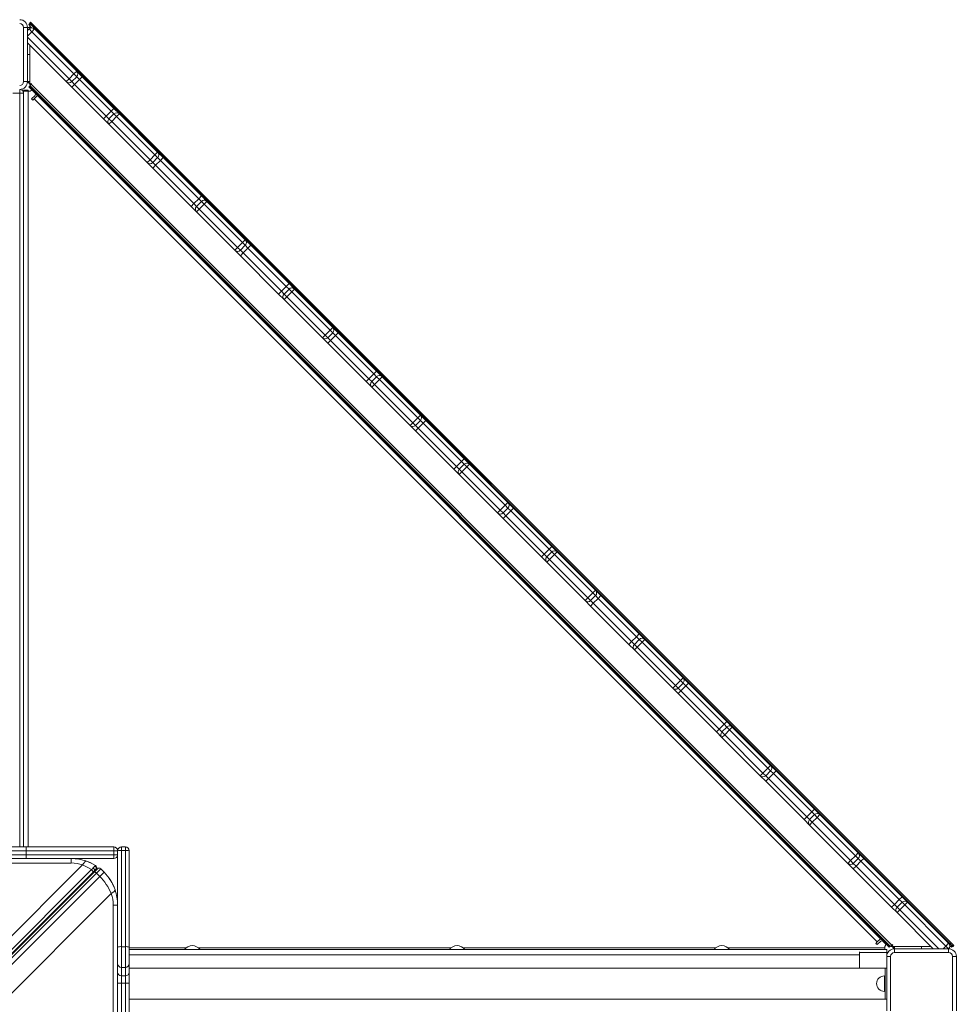
# Model space of a CAD drawing. Units: millimetres. Extents: x -19056 to 39949, y -14134 to 6202.
# Drawn here: x 363 to 1573, y -3823 to -2551 of the extents above; entities that cross this region are included whole.
import ezdxf

# ---------------------------------------------------------------- set-up
doc = ezdxf.new("R2010")
doc.units = ezdxf.units.MM

msp = doc.modelspace()

# ---------------------------------------------------------------- linework, layer by layer
at = {"color": 7, "linetype": 'Continuous', "lineweight": 15}
for p, q in [((376.1, -2555.6), (377.1, -2554.5)), ((379.6, -2559.1), (376.1, -2555.6)), ((377.1, -2554.5), (380.6, -2558.1)), ((368.1, -2631.3), (368.1, -2561.3)), ((373.1, -2561.3), (368.1, -2561.3)), ((373.1, -2561.3), (373.1, -2631.3)), ((373.1, -2561.3), (376.1, -2561.3)), ((375.1, -2563.3), (373.1, -2565.4)), ((375, -2557.3), (376.1, -2556.3)), ((378.6, -2566.9), (375.1, -2563.3)), ((1568.1, -3748.3), (376.1, -2556.3)), ((376.1, -2559.8), (376.1, -2561.3)), ((376.1, -2561.3), (376.1, -2562.6)), ((378.6, -2566.9), (382.2, -2563.3)), ((433.1, -2621.4), (378.6, -2566.9)), ((380.6, -2558.1), (379.6, -2559.1)), ((379.6, -2559.1), (1565.2, -3744.8)), ((380.6, -2558.1), (1566.3, -3743.7)), ((382.2, -2563.3), (436.7, -2617.8)), ((423.2, -2631.3), (373.1, -2581.1)), ((376.1, -2584.1), (376.1, -2596.3)), ((376.1, -2596.3), (373.1, -2596.3)), ((376.1, -2596.3), (376.1, -2631.3)), ((433.1, -2621.4), (436.7, -2617.8)), ((436.7, -2617.8), (443.7, -2624.9)), ((373.1, -2631.3), (368.1, -2631.3)), ((376.1, -2631.3), (373.1, -2631.3)), ((376.1, -2634.3), (374.2, -2632.5)), ((376.1, -2631.3), (376.1, -2635.2)), ((423.2, -2631.3), (426.8, -2627.7)), ((430.3, -2638.3), (423.2, -2631.3)), ((433.1, -2621.4), (426.8, -2627.7)), ((426.8, -2627.7), (430.3, -2631.3)), ((436.7, -2624.9), (430.3, -2631.3)), ((430.3, -2631.3), (433.8, -2634.8)), ((436.7, -2624.9), (433.1, -2621.4)), ((440.2, -2628.4), (433.8, -2634.8)), ((440.2, -2628.4), (436.7, -2624.9)), ((440.2, -2628.4), (443.7, -2624.9)), ((481.2, -2669.4), (440.2, -2628.4)), ((443.7, -2624.9), (484.7, -2665.9)), ((363.1, -2646.3), (363.1, -2641.3)), ((370.1, -2642.3), (366.1, -2642.3)), ((368.1, -2643.8), (368.1, -3619.8)), ((368.1, -2643.8), (374.1, -2643.8)), ((374.1, -2642.3), (370.1, -2642.3)), ((374.1, -2642.3), (374.1, -2643.8)), ((375.7, -2643.8), (374.1, -2643.8)), ((375, -2638.1), (376.1, -2637)), ((378.5, -2641.6), (375, -2638.1)), ((376.1, -2635.2), (377.8, -2633.5)), ((376.1, -2636.3), (377.8, -2634.5)), ((376.8, -2635.2), (376.1, -2635.9)), ((376.1, -2635.2), (376.1, -2635.9)), ((376.1, -2636.3), (1488.1, -3748.3)), ((376.4, -2636.6), (376.1, -2637)), ((376.1, -2637), (379.6, -2640.5)), ((377.1, -2635.3), (376.5, -2634.8)), ((376.9, -2635.4), (376.8, -2635.2)), ((377.8, -2633.5), (378.4, -2634)), ((378.4, -2634), (377.8, -2634.5)), ((377.8, -2634.5), (1489.8, -3746.5)), ((379.6, -2640.5), (378.5, -2641.6)), ((1482.7, -3745.8), (378.5, -2641.6)), ((1483.8, -3744.8), (379.6, -2640.5)), ((382.9, -2646.1), (380, -2643.2)), ((430.3, -2638.3), (433.8, -2634.8)), ((471.3, -2679.3), (430.3, -2638.3)), ((433.8, -2634.8), (474.8, -2675.8)), ((354.1, -2646.3), (363.1, -2646.3)), ((368.1, -2646.3), (363.1, -2646.3)), ((378.3, -2653.6), (382.9, -2649)), ((380.1, -2655.3), (378.3, -2653.6)), ((381.8, -2653.6), (380.1, -2655.3)), ((381.8, -2653.6), (386.1, -2649.3)), ((1470.8, -3742.5), (381.8, -2653.6)), ((1475, -3738.3), (386.1, -2649.3)), ((481.2, -2669.4), (474.8, -2675.8)), ((481.2, -2669.4), (484.7, -2665.9)), ((484.7, -2673), (481.2, -2669.4)), ((484.7, -2665.9), (491.8, -2673)), ((471.3, -2679.3), (474.8, -2675.8)), ((478.4, -2686.4), (471.3, -2679.3)), ((474.8, -2675.8), (478.4, -2679.3)), ((484.7, -2673), (478.4, -2679.3)), ((478.4, -2679.3), (481.9, -2682.9)), ((478.4, -2686.4), (481.9, -2682.9)), ((488.3, -2676.5), (481.9, -2682.9)), ((481.9, -2682.9), (531.4, -2732.4)), ((488.3, -2676.5), (484.7, -2673)), ((488.3, -2676.5), (491.8, -2673)), ((537.8, -2726), (488.3, -2676.5)), ((491.8, -2673), (541.3, -2722.5)), ((527.9, -2735.9), (478.4, -2686.4)), ((527.9, -2735.9), (531.4, -2732.4)), ((537.8, -2726), (531.4, -2732.4)), ((531.4, -2732.4), (534.9, -2735.9)), ((541.3, -2729.5), (534.9, -2735.9)), ((537.8, -2726), (541.3, -2722.5)), ((541.3, -2729.5), (537.8, -2726)), ((544.8, -2733.1), (538.5, -2739.4)), ((541.3, -2722.5), (548.4, -2729.5)), ((544.8, -2733.1), (541.3, -2729.5)), ((544.8, -2733.1), (548.4, -2729.5)), ((594.3, -2782.6), (544.8, -2733.1)), ((548.4, -2729.5), (597.9, -2779)), ((534.9, -2743), (527.9, -2735.9)), ((534.9, -2735.9), (538.5, -2739.4)), ((534.9, -2743), (538.5, -2739.4)), ((584.4, -2792.5), (534.9, -2743)), ((538.5, -2739.4), (588, -2788.9)), ((594.3, -2782.6), (588, -2788.9)), ((594.3, -2782.6), (597.9, -2779)), ((597.9, -2786.1), (594.3, -2782.6)), ((597.9, -2779), (604.9, -2786.1)), ((584.4, -2792.5), (588, -2788.9)), ((591.5, -2799.5), (584.4, -2792.5)), ((588, -2788.9), (591.5, -2792.5)), ((597.9, -2786.1), (591.5, -2792.5)), ((591.5, -2792.5), (595, -2796)), ((591.5, -2799.5), (595, -2796)), ((601.4, -2789.6), (595, -2796)), ((595, -2796), (644.5, -2845.5)), ((601.4, -2789.6), (597.9, -2786.1)), ((601.4, -2789.6), (604.9, -2786.1)), ((650.9, -2839.1), (601.4, -2789.6)), ((604.9, -2786.1), (654.4, -2835.6)), ((641, -2849), (591.5, -2799.5)), ((650.9, -2839.1), (654.4, -2835.6)), ((654.4, -2835.6), (661.5, -2842.7)), ((641, -2849), (644.5, -2845.5)), ((650.9, -2839.1), (644.5, -2845.5)), ((644.5, -2845.5), (648.1, -2849)), ((654.4, -2842.7), (648.1, -2849)), ((654.4, -2842.7), (650.9, -2839.1)), ((658, -2846.2), (651.6, -2852.6)), ((658, -2846.2), (654.4, -2842.7)), ((658, -2846.2), (661.5, -2842.7)), ((707.5, -2895.7), (658, -2846.2)), ((661.5, -2842.7), (711, -2892.2)), ((648.1, -2856.1), (641, -2849)), ((648.1, -2849), (651.6, -2852.6)), ((648.1, -2856.1), (651.6, -2852.6)), ((697.6, -2905.6), (648.1, -2856.1)), ((651.6, -2852.6), (701.1, -2902.1)), ((707.5, -2895.7), (701.1, -2902.1)), ((711, -2899.2), (704.6, -2905.6)), ((707.5, -2895.7), (711, -2892.2)), ((711, -2899.2), (707.5, -2895.7)), ((711, -2892.2), (718.1, -2899.2)), ((714.5, -2902.8), (711, -2899.2)), ((714.5, -2902.8), (718.1, -2899.2)), ((718.1, -2899.2), (767.6, -2948.7)), ((697.6, -2905.6), (701.1, -2902.1)), ((704.6, -2912.7), (697.6, -2905.6)), ((701.1, -2902.1), (704.6, -2905.6)), ((704.6, -2905.6), (708.2, -2909.1)), ((704.6, -2912.7), (708.2, -2909.1)), ((714.5, -2902.8), (708.2, -2909.1)), ((708.2, -2909.1), (757.7, -2958.6)), ((764, -2952.3), (714.5, -2902.8)), ((754.1, -2962.2), (704.6, -2912.7)), ((764, -2952.3), (767.6, -2948.7)), ((767.6, -2948.7), (774.6, -2955.8)), ((754.1, -2962.2), (757.7, -2958.6)), ((761.2, -2969.2), (754.1, -2962.2)), ((764, -2952.3), (757.7, -2958.6)), ((757.7, -2958.6), (761.2, -2962.2)), ((767.6, -2955.8), (761.2, -2962.2)), ((761.2, -2962.2), (764.7, -2965.7)), ((767.6, -2955.8), (764, -2952.3)), ((771.1, -2959.3), (764.7, -2965.7)), ((771.1, -2959.3), (767.6, -2955.8)), ((771.1, -2959.3), (774.6, -2955.8)), ((820.6, -3008.8), (771.1, -2959.3)), ((774.6, -2955.8), (824.1, -3005.3)), ((761.2, -2969.2), (764.7, -2965.7)), ((810.7, -3018.7), (761.2, -2969.2)), ((764.7, -2965.7), (814.2, -3015.2)), ((820.6, -3008.8), (814.2, -3015.2)), ((824.1, -3012.4), (817.8, -3018.7)), ((820.6, -3008.8), (824.1, -3005.3)), ((824.1, -3012.4), (820.6, -3008.8)), ((824.1, -3005.3), (831.2, -3012.4)), ((827.7, -3015.9), (824.1, -3012.4)), ((827.7, -3015.9), (831.2, -3012.4)), ((831.2, -3012.4), (880.7, -3061.9)), ((810.7, -3018.7), (814.2, -3015.2)), ((817.8, -3025.8), (810.7, -3018.7)), ((814.2, -3015.2), (817.8, -3018.7)), ((817.8, -3018.7), (821.3, -3022.3)), ((817.8, -3025.8), (821.3, -3022.3)), ((867.3, -3075.3), (817.8, -3025.8)), ((827.7, -3015.9), (821.3, -3022.3)), ((821.3, -3022.3), (870.8, -3071.8)), ((877.2, -3065.4), (827.7, -3015.9)), ((877.2, -3065.4), (880.7, -3061.9)), ((880.7, -3061.9), (887.8, -3068.9)), ((867.3, -3075.3), (870.8, -3071.8)), ((874.3, -3082.4), (867.3, -3075.3)), ((877.2, -3065.4), (870.8, -3071.8)), ((870.8, -3071.8), (874.3, -3075.3)), ((880.7, -3068.9), (874.3, -3075.3)), ((874.3, -3075.3), (877.9, -3078.8)), ((880.7, -3068.9), (877.2, -3065.4)), ((884.2, -3072.5), (877.9, -3078.8)), ((884.2, -3072.5), (880.7, -3068.9)), ((884.2, -3072.5), (887.8, -3068.9)), ((933.7, -3122), (884.2, -3072.5)), ((887.8, -3068.9), (937.3, -3118.4)), ((874.3, -3082.4), (877.9, -3078.8)), ((923.8, -3131.9), (874.3, -3082.4)), ((877.9, -3078.8), (927.4, -3128.3)), ((923.8, -3131.9), (927.4, -3128.3)), ((933.7, -3122), (927.4, -3128.3)), ((927.4, -3128.3), (930.9, -3131.9)), ((937.3, -3125.5), (930.9, -3131.9)), ((933.7, -3122), (937.3, -3118.4)), ((937.3, -3125.5), (933.7, -3122)), ((937.3, -3118.4), (944.3, -3125.5)), ((940.8, -3129), (937.3, -3125.5)), ((940.8, -3129), (944.3, -3125.5)), ((944.3, -3125.5), (993.8, -3175)), ((930.9, -3138.9), (923.8, -3131.9)), ((930.9, -3131.9), (934.4, -3135.4)), ((930.9, -3138.9), (934.4, -3135.4)), ((980.4, -3188.4), (930.9, -3138.9)), ((940.8, -3129), (934.4, -3135.4)), ((934.4, -3135.4), (983.9, -3184.9)), ((990.3, -3178.5), (940.8, -3129)), ((990.3, -3178.5), (983.9, -3184.9)), ((993.8, -3175), (990.3, -3178.5)), ((993.8, -3182.1), (990.3, -3178.5)), ((993.8, -3175), (1000.9, -3182.1)), ((980.4, -3188.4), (983.9, -3184.9)), ((987.5, -3195.5), (980.4, -3188.4)), ((983.9, -3184.9), (987.5, -3188.4)), ((993.8, -3182.1), (987.5, -3188.4)), ((987.5, -3188.4), (991, -3192)), ((991, -3192), (987.5, -3195.5)), ((997.4, -3185.6), (991, -3192)), ((991, -3192), (1040.5, -3241.5)), ((997.4, -3185.6), (993.8, -3182.1)), ((1000.9, -3182.1), (997.4, -3185.6)), ((1046.9, -3235.1), (997.4, -3185.6)), ((1000.9, -3182.1), (1050.4, -3231.6)), ((1037, -3245), (987.5, -3195.5)), ((1040.5, -3241.5), (1037, -3245)), ((1046.9, -3235.1), (1040.5, -3241.5)), ((1040.5, -3241.5), (1044, -3245)), ((1050.4, -3238.6), (1044, -3245)), ((1050.4, -3231.6), (1046.9, -3235.1)), ((1050.4, -3238.6), (1046.9, -3235.1)), ((1053.9, -3242.2), (1047.6, -3248.5)), ((1050.4, -3231.6), (1057.5, -3238.6)), ((1053.9, -3242.2), (1050.4, -3238.6)), ((1057.5, -3238.6), (1053.9, -3242.2)), ((1103.4, -3291.7), (1053.9, -3242.2)), ((1057.5, -3238.6), (1107, -3288.1)), ((1044, -3252.1), (1037, -3245)), ((1044, -3245), (1047.6, -3248.5)), ((1047.6, -3248.5), (1044, -3252.1)), ((1093.5, -3301.6), (1044, -3252.1)), ((1047.6, -3248.5), (1097.1, -3298)), ((1103.4, -3291.7), (1097.1, -3298)), ((1107, -3288.1), (1103.4, -3291.7)), ((1107, -3295.2), (1103.4, -3291.7)), ((1107, -3288.1), (1114, -3295.2)), ((1097.1, -3298), (1093.5, -3301.6)), ((1100.6, -3308.6), (1093.5, -3301.6)), ((1097.1, -3298), (1100.6, -3301.6)), ((1107, -3295.2), (1100.6, -3301.6)), ((1100.6, -3301.6), (1104.1, -3305.1)), ((1104.1, -3305.1), (1100.6, -3308.6)), ((1110.5, -3298.7), (1104.1, -3305.1)), ((1104.1, -3305.1), (1153.6, -3354.6)), ((1110.5, -3298.7), (1107, -3295.2)), ((1114, -3295.2), (1110.5, -3298.7)), ((1160, -3348.2), (1110.5, -3298.7)), ((1114, -3295.2), (1163.5, -3344.7)), ((1150.1, -3358.1), (1100.6, -3308.6)), ((1163.5, -3344.7), (1160, -3348.2)), ((1163.5, -3344.7), (1170.6, -3351.8)), ((1153.6, -3354.6), (1150.1, -3358.1)), ((1160, -3348.2), (1153.6, -3354.6)), ((1153.6, -3354.6), (1157.2, -3358.1)), ((1163.5, -3351.8), (1157.2, -3358.1)), ((1163.5, -3351.8), (1160, -3348.2)), ((1167.1, -3355.3), (1160.7, -3361.7)), ((1167.1, -3355.3), (1163.5, -3351.8)), ((1170.6, -3351.8), (1167.1, -3355.3)), ((1216.6, -3404.8), (1167.1, -3355.3)), ((1170.6, -3351.8), (1220.1, -3401.3)), ((1157.2, -3365.2), (1150.1, -3358.1)), ((1157.2, -3358.1), (1160.7, -3361.7)), ((1160.7, -3361.7), (1157.2, -3365.2)), ((1206.7, -3414.7), (1157.2, -3365.2)), ((1160.7, -3361.7), (1210.2, -3411.2)), ((1216.6, -3404.8), (1210.2, -3411.2)), ((1220.1, -3401.3), (1216.6, -3404.8)), ((1220.1, -3408.3), (1216.6, -3404.8)), ((1220.1, -3401.3), (1227.2, -3408.3)), ((1210.2, -3411.2), (1206.7, -3414.7)), ((1213.7, -3421.8), (1206.7, -3414.7)), ((1210.2, -3411.2), (1213.7, -3414.7)), ((1220.1, -3408.3), (1213.7, -3414.7)), ((1213.7, -3414.7), (1217.3, -3418.2)), ((1217.3, -3418.2), (1213.7, -3421.8)), ((1223.6, -3411.9), (1217.3, -3418.2)), ((1217.3, -3418.2), (1266.8, -3467.7)), ((1223.6, -3411.9), (1220.1, -3408.3)), ((1227.2, -3408.3), (1223.6, -3411.9)), ((1273.1, -3461.4), (1223.6, -3411.9)), ((1227.2, -3408.3), (1276.7, -3457.8)), ((1263.2, -3471.3), (1213.7, -3421.8)), ((1276.7, -3457.8), (1273.1, -3461.4)), ((1276.7, -3457.8), (1283.7, -3464.9)), ((1266.8, -3467.7), (1263.2, -3471.3)), ((1270.3, -3478.3), (1263.2, -3471.3)), ((1273.1, -3461.4), (1266.8, -3467.7)), ((1266.8, -3467.7), (1270.3, -3471.3)), ((1276.7, -3464.9), (1270.3, -3471.3)), ((1270.3, -3471.3), (1273.8, -3474.8)), ((1276.7, -3464.9), (1273.1, -3461.4)), ((1280.2, -3468.4), (1273.8, -3474.8)), ((1280.2, -3468.4), (1276.7, -3464.9)), ((1283.7, -3464.9), (1280.2, -3468.4)), ((1329.7, -3517.9), (1280.2, -3468.4)), ((1283.7, -3464.9), (1333.2, -3514.4)), ((1273.8, -3474.8), (1270.3, -3478.3)), ((1319.8, -3527.8), (1270.3, -3478.3)), ((1273.8, -3474.8), (1323.3, -3524.3)), ((1329.7, -3517.9), (1323.3, -3524.3)), ((1333.2, -3521.5), (1326.9, -3527.8)), ((1333.2, -3514.4), (1329.7, -3517.9)), ((1333.2, -3521.5), (1329.7, -3517.9)), ((1333.2, -3514.4), (1340.3, -3521.5)), ((1336.8, -3525), (1333.2, -3521.5)), ((1340.3, -3521.5), (1336.8, -3525)), ((1340.3, -3521.5), (1389.8, -3571)), ((1323.3, -3524.3), (1319.8, -3527.8)), ((1326.9, -3534.9), (1319.8, -3527.8)), ((1323.3, -3524.3), (1326.9, -3527.8)), ((1326.9, -3527.8), (1330.4, -3531.4)), ((1330.4, -3531.4), (1326.9, -3534.9)), ((1376.4, -3584.4), (1326.9, -3534.9)), ((1336.8, -3525), (1330.4, -3531.4)), ((1330.4, -3531.4), (1379.9, -3580.9)), ((1386.3, -3574.5), (1336.8, -3525)), ((1389.8, -3571), (1386.3, -3574.5)), ((1389.8, -3571), (1396.9, -3578.1)), ((1379.9, -3580.9), (1376.4, -3584.4)), ((1383.5, -3591.5), (1376.4, -3584.4)), ((1386.3, -3574.5), (1379.9, -3580.9)), ((1379.9, -3580.9), (1383.5, -3584.4)), ((1389.8, -3578.1), (1383.5, -3584.4)), ((1383.5, -3584.4), (1387, -3588)), ((1389.8, -3578.1), (1386.3, -3574.5)), ((1393.4, -3581.6), (1387, -3588)), ((1393.4, -3581.6), (1389.8, -3578.1)), ((1396.9, -3578.1), (1393.4, -3581.6)), ((1442.8, -3631.1), (1393.4, -3581.6)), ((1396.9, -3578.1), (1446.4, -3627.5)), ((1387, -3588), (1383.5, -3591.5)), ((1432.9, -3641), (1383.5, -3591.5)), ((1387, -3588), (1436.5, -3637.4)), ((350.6, -3619.8), (371.1, -3619.8)), ((371.1, -3619.8), (484.6, -3619.8)), ((494.6, -3619.8), (494.6, -3624.4)), ((499.6, -3619.8), (494.6, -3619.8)), ((494.6, -3624.4), (494.6, -3748.7)), ((499.6, -3624.4), (494.6, -3624.4)), ((499.6, -3624.4), (499.6, -3619.8)), ((499.6, -3748.7), (499.6, -3624.4)), ((371.3, -3624.8), (345.7, -3624.8)), ((345.7, -3629.8), (371.3, -3629.8)), ((371.1, -3634.8), (350.6, -3634.8)), ((484.6, -3634.8), (371.1, -3634.8)), ((371.3, -3624.8), (371.3, -3629.8)), ((484.7, -3624.8), (371.3, -3624.8)), ((371.3, -3629.8), (484.7, -3629.8)), ((429.6, -3640.6), (429.6, -3634.8)), ((484.7, -3624.8), (484.7, -3629.8)), ((489.6, -3624.8), (484.7, -3624.8)), ((484.7, -3629.8), (489.6, -3629.8)), ((489.6, -3749.1), (489.6, -3624.8)), ((504.6, -3624.8), (504.6, -3749.1)), ((1442.8, -3631.1), (1436.5, -3637.4)), ((1446.4, -3634.6), (1440, -3641)), ((1446.4, -3627.5), (1442.8, -3631.1)), ((1446.4, -3634.6), (1442.8, -3631.1)), ((1446.4, -3627.5), (1453.5, -3634.6)), ((1449.9, -3638.2), (1446.4, -3634.6)), ((1453.5, -3634.6), (1449.9, -3638.2)), ((1453.5, -3634.6), (1503, -3684.1)), ((429.6, -3640.6), (-970.4, -3640.6)), ((455.9, -3649.1), (-207.5, -4312.5)), ((262.8, -3824.6), (444.3, -3643.1)), ((459.1, -3652.5), (463.5, -3648.1)), ((459.2, -3651), (461.1, -3649.1)), ((461.1, -3649.1), (461.7, -3648.5)), ((462.3, -3653.6), (467.7, -3648.1)), ((462.5, -3647.1), (462.4, -3647.3)), ((472, -3652.4), (467.7, -3648.1)), ((1436.5, -3637.4), (1432.9, -3641)), ((1440, -3648.1), (1432.9, -3641)), ((1436.5, -3637.4), (1440, -3641)), ((1440, -3641), (1443.6, -3644.5)), ((1443.6, -3644.5), (1440, -3648.1)), ((1489.5, -3697.6), (1440, -3648.1)), ((1449.9, -3638.2), (1443.6, -3644.5)), ((1443.6, -3644.5), (1493.1, -3694)), ((1499.4, -3687.7), (1449.9, -3638.2)), ((-205.9, -4316.1), (457.5, -3652.7)), ((-204.3, -4316), (459.1, -3652.5)), ((-201.2, -4317.1), (462.3, -3653.6)), ((466.5, -3657.8), (-197, -4321.3)), ((457.5, -3652.7), (459.2, -3651)), ((462.3, -3653.6), (466.5, -3657.8)), ((466.5, -3657.8), (472, -3652.4)), ((481.3, -3680), (286.4, -3874.8)), ((1499.4, -3687.7), (1493.1, -3694)), ((1503, -3684.1), (1499.4, -3687.7)), ((1503, -3691.2), (1499.4, -3687.7)), ((1503, -3684.1), (1510, -3691.2)), ((483.8, -5094.8), (483.8, -3694.8)), ((483.8, -3694.8), (489.6, -3694.8)), ((1493.1, -3694), (1489.5, -3697.6)), ((1496.6, -3704.6), (1489.5, -3697.6)), ((1493.1, -3694), (1496.6, -3697.6)), ((1503, -3691.2), (1496.6, -3697.6)), ((1496.6, -3697.6), (1500.1, -3701.1)), ((1506.5, -3694.7), (1500.1, -3701.1)), ((1506.5, -3694.7), (1503, -3691.2)), ((1510, -3691.2), (1506.5, -3694.7)), ((1559.5, -3747.8), (1506.5, -3694.7)), ((1510, -3691.2), (1563.1, -3744.2)), ((1500.1, -3701.1), (1496.6, -3704.6)), ((1543.3, -3751.3), (1496.6, -3704.6)), ((1475, -3738.3), (1470.8, -3742.5)), ((489.6, -3770.4), (489.6, -3749.1)), ((494.6, -3748.7), (494.6, -3775.3)), ((499.6, -3748.7), (494.6, -3748.7)), ((499.6, -3775.3), (499.6, -3748.7)), ((504.6, -3749.1), (504.6, -3770.4)), ((1469, -3744.3), (1470.8, -3742.5)), ((1470.8, -3746), (1469, -3744.3)), ((1475.4, -3741.4), (1470.8, -3746)), ((1481.3, -3744.5), (1478.2, -3741.4)), ((1480.6, -3750.7), (1480.6, -3750.3)), ((1480.6, -3750.7), (1480.6, -3752.3)), ((1482.7, -3745.8), (1483.8, -3744.8)), ((1486.3, -3749.3), (1482.7, -3745.8)), ((1483.8, -3744.8), (1487.3, -3748.3)), ((1487.3, -3748.3), (1486.3, -3749.3)), ((1487.3, -3748.3), (1487.7, -3747.9)), ((1489.8, -3746.5), (1488.1, -3748.3)), ((1488.4, -3748.3), (1489.1, -3747.6)), ((1488.4, -3748.3), (1489.1, -3748.3)), ((1489.1, -3747.6), (1488.9, -3747.4)), ((1490.9, -3746.5), (1489.1, -3748.3)), ((1489.6, -3747.8), (1489.1, -3747.3)), ((1489.1, -3748.3), (1493.1, -3748.3)), ((1489.8, -3746.5), (1490.4, -3746)), ((1491.9, -3750.1), (1490.1, -3748.3)), ((1490.4, -3746), (1490.9, -3746.5)), ((1493.1, -3751.3), (1493.1, -3748.3)), ((1493.1, -3748.3), (1528.1, -3748.3)), ((1493.1, -3756.3), (1493.1, -3751.3)), ((1493.1, -3751.3), (1563.1, -3751.3)), ((1528.1, -3751.3), (1528.1, -3748.3)), ((1528.1, -3748.3), (1540.3, -3748.3)), ((1563.1, -3744.2), (1559.5, -3747.8)), ((1563.1, -3751.3), (1559.5, -3747.8)), ((1563.1, -3756.3), (1563.1, -3751.3)), ((1564.5, -3748.3), (1564.5, -3748.3)), ((1565.2, -3744.8), (1566.3, -3743.7)), ((1568.8, -3748.3), (1565.2, -3744.8)), ((1566.3, -3743.7), (1569.8, -3747.2)), ((1567, -3749.3), (1568.1, -3748.3)), ((1569.8, -3747.2), (1568.8, -3748.3)), ((504.6, -3752.3), (1483.1, -3752.3)), ((1448.1, -3755.2), (1448.1, -3759.3)), ((1448.1, -3759.3), (1448.1, -3776.3)), ((1483.1, -3752.3), (1483.1, -3756.3)), ((1483.1, -3756.3), (1483.1, -3761.3)), ((1488.1, -3761.3), (1483.1, -3761.3)), ((1483.1, -3781.1), (1483.1, -3761.3)), ((1488.1, -3761.3), (1488.1, -3831.3)), ((1563.1, -3756.3), (1493.1, -3756.3)), ((1573.1, -3761.3), (1568.1, -3761.3)), ((1568.1, -3831.3), (1568.1, -3761.3)), ((1573.1, -3761.3), (1573.1, -3831.3)), ((489.6, -3781.4), (489.6, -3770.4)), ((499.6, -3775.3), (494.6, -3775.3)), ((494.6, -3775.3), (494.6, -3786.3)), ((499.6, -3786.3), (499.6, -3775.3)), ((504.6, -3770.4), (504.6, -3781.4)), ((1481.1, -3776.3), (504.6, -3776.3)), ((1481.1, -3816.3), (1481.1, -3776.3)), ((1481.1, -3776.3), (1483.1, -3776.3)), ((489.6, -3795.8), (489.6, -3781.4)), ((499.6, -3786.3), (494.6, -3786.3)), ((494.6, -3786.3), (494.6, -3795.9)), ((499.6, -3795.9), (499.6, -3786.3)), ((504.6, -3781.4), (504.6, -3795.8)), ((1481.1, -3786.3), (1480.1, -3786.3)), ((1483.1, -3811.5), (1483.1, -3781.1)), ((489.6, -4041), (489.6, -3795.8)), ((499.6, -3795.9), (494.6, -3795.9)), ((494.6, -3795.9), (494.6, -4041.1)), ((499.6, -4041.1), (499.6, -3795.9)), ((504.6, -3795.8), (504.6, -4041)), ((1480.1, -3806.3), (1481.1, -3806.3)), ((1483.1, -3831.3), (1483.1, -3811.5)), ((504.6, -3816.3), (1481.1, -3816.3)), ((1481.1, -3816.3), (1483.1, -3816.3))]:
    msp.add_line(p, q, dxfattribs=at)
at = {"color": 8, "linetype": 'Continuous', "lineweight": 15}
for p, q in [((378.6, -2566.9), (373.1, -2572.5)), ((378.1, -2561.9), (376.1, -2559.8)), ((373.1, -2574), (426.8, -2627.7)), ((375.4, -2631.3), (374.2, -2632.5)), ((370.1, -2642.3), (370.1, -2643.8)), ((374.1, -2643.8), (374.1, -3619.8)), ((363.1, -3619.8), (363.1, -2646.3)), ((1500.1, -3701.1), (1550.3, -3751.3)), ((504.6, -3750.3), (577.9, -3750.3)), ((594.2, -3750.3), (919.9, -3750.3)), ((936.2, -3750.3), (1262, -3750.3)), ((1278.2, -3750.3), (1480.6, -3750.3)), ((1493.1, -3748.9), (1491.9, -3750.1)), ((1559.5, -3747.8), (1556, -3751.3)), ((1564.5, -3748.3), (1564.5, -3748.3)), ((504.6, -3759.3), (1448.1, -3759.3)), ((1448.1, -3756.3), (1483.1, -3756.3)), ((1480.1, -3806.3), (1480.1, -3786.3))]:
    msp.add_line(p, q, dxfattribs=at)
at = {"color": 7, "linetype": 'Continuous', "lineweight": 15, "flags": 128}
for points in [[(449.3, -3638.1), (448.3, -3638.2), (447.1, -3639.1), (445.8, -3640.8), (444.3, -3643.1)], [(444.3, -3643.1), (450.3, -3645.8), (455.9, -3649.1)], [(449.3, -3638.1), (455.4, -3640.7), (461.2, -3643.8)], [(458, -3646.9), (457, -3648), (455.9, -3649.1)], [(455.9, -3649.1), (456.4, -3649.6), (456.8, -3650.1), (457.2, -3650.6), (457.5, -3651.1), (457.6, -3651.6), (457.7, -3652.1), (457.6, -3652.5), (457.5, -3652.7)], [(460.3, -3644.6), (459.3, -3645.6), (458, -3646.9)], [(458, -3646.9), (458.6, -3647.4), (458.9, -3647.8), (459.3, -3648.3), (459.6, -3649), (459.7, -3649.7), (459.6, -3650.4), (459.2, -3651)], [(461.2, -3643.8), (460.9, -3644), (460.3, -3644.6)], [(461.2, -3643.8), (461.7, -3644.2), (461.9, -3644.4)], [(459.1, -3652.5), (459.4, -3652.3), (459.7, -3652.3), (460, -3652.3), (460.5, -3652.4), (460.9, -3652.6), (461.4, -3652.9), (461.8, -3653.2), (462.3, -3653.6)], [(478.8, -3660.5), (480.7, -3663.4), (482.1, -3665.8)], [(486.2, -3675.1), (486, -3676.1), (484.9, -3677.5), (483.3, -3678.8), (481.3, -3680)], [(483.1, -3667.8), (485, -3671.8), (486.3, -3675.3)], [(1568.1, -3748.3), (1567.5, -3748), (1566.6, -3747.9), (1565.6, -3748.1), (1564.5, -3748.3)]]:
    msp.add_lwpolyline(points, dxfattribs=at)
at = {"color": 7, "linetype": 'Continuous', "lineweight": 15}
for centre, radius, start, end in [((363.1, -2561.3), 10, 0, 90), ((363.1, -2561.3), 5, 0, 90), ((371.3, -2560.4), 4.74, 6.7112, 39.686), ((378.6, -2566.9), 5, 45, 135), ((372, -2558.1), 4.38, 336.1777, 23.8223), ((433.1, -2621.4), 5, 315, 45), ((363.1, -2631.3), 5, 270, 0), ((363.1, -2631.3), 10, 270, 0), ((377.1, -2629.6), 4, 204.4698, 225), ((426.8, -2627.7), 5, 225, 315), ((363.1, -2646.3), 5, 0, 90), ((375.7, -2641.8), 2, 270, 315), ((378.6, -2644.6), 2, 45, 135), ((381.5, -2647.5), 2, 315, 45), ((481.9, -2682.9), 5, 135, 225), ((488.3, -2676.5), 5, 45, 135), ((537.8, -2726), 5, 315, 45), ((531.4, -2732.4), 5, 225, 315), ((601.4, -2789.6), 5, 45, 135), ((595, -2796), 5, 135, 225), ((650.9, -2839.1), 5, 315, 45), ((644.5, -2845.5), 5, 225, 315), ((714.5, -2902.8), 5, 45, 135), ((708.2, -2909.1), 5, 135, 225), ((764, -2952.3), 5, 315, 45), ((757.7, -2958.6), 5, 225, 315), ((827.7, -3015.9), 5, 45, 135), ((821.3, -3022.3), 5, 135, 225), ((877.2, -3065.4), 5, 315, 45), ((870.8, -3071.8), 5, 225, 315), ((940.8, -3129), 5, 45, 135), ((934.4, -3135.4), 5, 135, 225), ((990.3, -3178.5), 5, 315, 45), ((983.9, -3184.9), 5, 225, 315), ((1053.9, -3242.2), 5, 45, 135), ((1047.6, -3248.5), 5, 135, 225), ((1103.4, -3291.7), 5, 315, 45), ((1097.1, -3298), 5, 225, 315), ((1167.1, -3355.3), 5, 45, 135), ((1160.7, -3361.7), 5, 135, 225), ((1216.6, -3404.8), 5, 315, 45), ((1210.2, -3411.2), 5, 225, 315), ((1273.8, -3474.8), 5, 135, 225), ((1280.2, -3468.4), 5, 45, 135), ((1329.7, -3517.9), 5, 315, 45), ((1323.3, -3524.3), 5, 225, 315), ((1387, -3588), 5, 135, 225), ((1393.4, -3581.6), 5, 45, 135), ((327.7, -3623.5), 43.6, 358.357, 4.9398), ((441.2, -3623.5), 43.6, 358.357, 4.9398), ((484.6, -3624.8), 5, 0, 90), ((494.6, -3624.8), 5, 90, 180), ((493.3, -3639.3), 15, 85.2392, 104.5632), ((499.6, -3624.8), 5, 360, 90), ((500.8, -3639.3), 15, 75.4368, 94.7608), ((327.7, -3631), 43.6, 355.0602, 1.643), ((429.6, -3694.8), 60, 70.8068, 90), ((441.2, -3631), 43.6, 355.0602, 1.643), ((484.6, -3629.8), 5, 270, 0), ((1442.8, -3631.1), 5, 315, 45), ((429.6, -3685.5), 45, 70.8034, 90.0035), ((429.6, -3694.8), 60, 64.0311, 71.816), ((458.9, -3647.2), 2.95, 318.198, 60.9506), ((459.7, -3646.4), 2.9, 339.1278, 60.933), ((465.6, -3650.2), 3, 45, 135), ((1436.5, -3637.4), 5, 225, 315), ((460.7, -3652.4), 2, 135, 195), ((418.9, -3705.6), 67.4, 22.3265, 45.1071), ((429.6, -3694.8), 60, 19.1932, 45), ((429.6, -3694.8), 60, 360, 19.1932), ((438.8, -3694.8), 45, 359.9965, 19.1966), ((1500.1, -3701.1), 5, 135, 225), ((1506.5, -3694.7), 5, 45, 135), ((493.3, -3763.6), 15, 85.2392, 104.5632), ((500.8, -3763.6), 15, 75.4368, 94.7608), ((586, -3759.8), 12.5, 90, 143.1301), ((586, -3759.8), 12.5, 36.8699, 90), ((928.1, -3759.8), 12.5, 90, 143.1301), ((928.1, -3759.8), 12.5, 36.8699, 90), ((1270.1, -3759.8), 12.5, 90, 143.1301), ((1270.1, -3759.8), 12.5, 36.8699, 90), ((1476.8, -3742.9), 2, 45, 135), ((1487.6, -3750.7), 7, 148.3064, 176.7325), ((1479.9, -3746), 2, 328.3064, 45), ((1493.1, -3761.3), 10, 90, 180), ((1494.7, -3747.3), 4, 225, 245.5302), ((1559.5, -3747.8), 5, 315, 45), ((1563.1, -3761.3), 10, 0, 90), ((1563.8, -3753.3), 5.08, 51.4458, 82.157), ((1493.1, -3761.3), 5, 90, 180), ((1563.1, -3761.3), 5, 0, 90), ((494.5, -3770.4), 4.96, 180.5315, 270.5218), ((499.6, -3770.4), 4.96, 269.4782, 359.4685), ((494.5, -3781.3), 4.96, 180.5315, 270.5218), ((499.6, -3781.3), 4.96, 269.4782, 359.4685), ((1480.1, -3796.3), 10, 90, 270), ((493.3, -3734.8), 61.1, 266.4794, 271.1722), ((500.8, -3734.8), 61.1, 268.8278, 273.5206)]:
    msp.add_arc(centre, radius, start, end, dxfattribs=at)
at = {"color": 8, "linetype": 'Continuous', "lineweight": 15}
for centre, radius, start, end in [((459.6, -3646.4), 3, 315, 340.8811), ((457.8, -3654.1), 1.2, 152.1303, 217.9733)]:
    msp.add_arc(centre, radius, start, end, dxfattribs=at)

doc.saveas('drawing.dxf')
